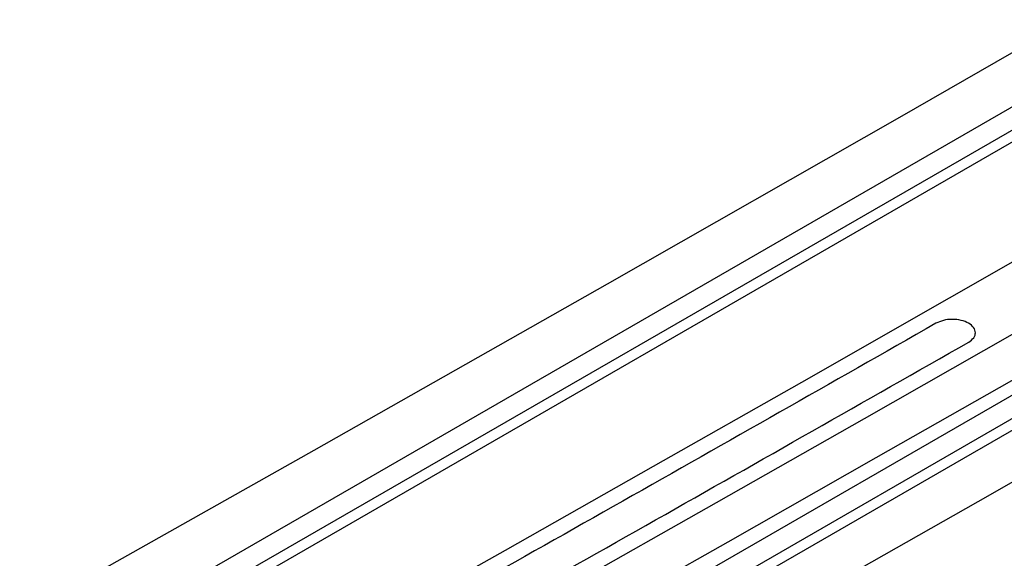
# Model space of a CAD drawing. Units: millimetres. Extents: x 0 to 420, y 0 to 7452.
# Drawn here: x 60 to 119, y 62 to 94 of the extents above; entities that cross this region are included whole.
import ezdxf

# ---------------------------------------------------------------- set-up
doc = ezdxf.new("R2010")
doc.units = ezdxf.units.MM

msp = doc.modelspace()

# ---------------------------------------------------------------- linework, layer by layer
at = {"color": 7, "linetype": 'Continuous', "lineweight": 25}
for p, q in [((202.5641389579, 136.9972868036), (61.6357083767, 55.6587294885)), ((63.4481323256, 54.582361731), (204.4286703733, 135.9509935041)), ((202.6645237959, 135.6344899339), (61.7332877915, 54.2943134346)), ((217.9104692315, 128.3855989527), (76.5531596384, 46.7995089009)), ((218.0108540694, 127.0228020829), (76.6507390532, 45.4350928471)), ((78.3655835872, 45.7231411435), (219.7750006523, 127.3393056501))]:
    msp.add_line(p, q, dxfattribs=at)
at = {"color": 7, "linetype": 'Continuous', "lineweight": 25, "flags": 128}
for points in [[(200.3225442859, 139.5433029903), (182.9338506244, 129.2591479611), (165.4842408036, 119.0094361241), (147.9739195399, 108.7942877277), (130.403092262, 98.6138226145), (112.7719651084, 88.4681602203), (95.0807449249, 78.3574195725), (77.3296392625, 68.281719289), (59.5188563747, 58.2411775765)], [(81.8234116147, 44.9948815764), (99.7153317281, 55.0811172925), (117.5472937797, 65.2026771748), (135.319088503, 75.359442442), (153.0305073377, 85.5512938997), (170.6813424317, 95.7781119416), (188.2713866442, 106.0397765513), (205.8004335477, 116.3361673031), (223.2682774305, 126.6671633641)], [(70.9183025726, 52.1056526228), (79.925321605, 57.1723834667), (88.9171779299, 62.248081674), (97.8938447582, 67.3327321227), (106.8552953455, 72.4263196641), (115.8015029931, 77.5288291229), (124.7324410476, 82.6402452971), (133.648082901, 87.7605529585), (142.548401991, 92.889736852)], [(146.3665865295, 90.6855489407), (137.4594987051, 85.55246445), (128.5370761686, 80.4282631137), (119.5993455037, 75.312960199), (110.6463333396, 70.2065709463), (101.6780663509, 65.1091105697), (92.6945712578, 60.0205942567), (83.6958748258, 54.9410371681), (74.6820038659, 49.870454438)], [(147.0740456457, 88.3174435376), (138.1657037258, 83.1836363532), (129.2420248799, 78.0587136058), (120.3030356958, 72.9426905647), (111.3487628065, 67.8355824727), (102.3792328906, 62.7374045462), (93.3944726722, 57.6481719748), (84.394508921, 52.5678999216), (75.3793684516, 47.4966035228)]]:
    msp.add_lwpolyline(points, dxfattribs=at)
at = {"color": 7, "linetype": 'Continuous', "lineweight": 25}
for points in [[(114.9782360923929, 75.99371053946058), (108.6670352224946, 72.40018504238182), (96.0446334827125, 65.21313404823258), (83.35916012032715, 58.06318665643277), (77.01642343914175, 54.48821296053698)], [(116.965467708387, 74.85498795005678), (117.0796156356594, 74.93862029116048), (117.3079114902046, 75.10588497336806), (117.4064362247074, 75.42848158266759), (117.2973655901745, 75.74425730825519), (116.9837983205015, 76.01287797198842), (116.5161727525529, 76.19190126891985), (115.9683807710006, 76.25252503000178), (115.4103118334377, 76.19325928761927), (115.1222689555774, 76.06023121494773), (114.9782475166476, 75.9937171786121)], [(78.9885417461346, 53.34076749549151), (85.33384514970236, 56.91716470555659), (98.02445195687778, 64.06995912570926), (110.6517881761657, 71.25997391648636), (116.9654562858295, 74.85498131188622)]]:
    msp.add_open_spline(points, degree=3, dxfattribs=at)

doc.saveas('drawing.dxf')
